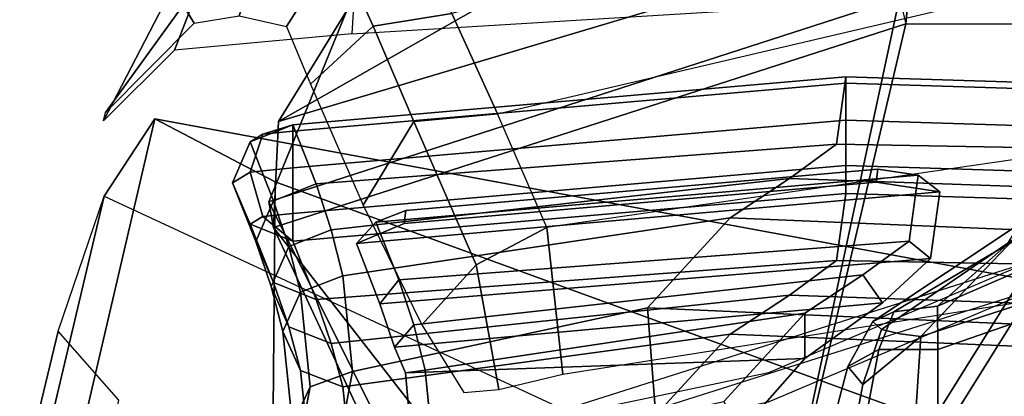
# Model space of a CAD drawing. Units: inches. Extents: x -72 to 72, y -74 to 53.
# Drawn here: x -12 to -10, y 8 to 9 of the extents above; entities that cross this region are included whole.
import ezdxf

# ---------------------------------------------------------------- set-up
doc = ezdxf.new("R2010")
doc.units = ezdxf.units.IN
doc.header["$MEASUREMENT"] = 0
for name, color, linetype in [('SEAT-BACKMAT', 5, 'Continuous'), ('SEAT-BASE', 5, 'Continuous'), ('SEAT-FABRIC', 5, 'Continuous'), ('SEAT-FRAME', 5, 'Continuous')]:
    doc.layers.add(name, color=color, linetype=linetype)

# ---------------------------------------------------------------- blocks, each defined once
blk = doc.blocks.new('1EMBODY_ARMS_0T')
at = {"layer": 'SEAT-BACKMAT'}
for points in [[(-2.6359, -7.6756, 21.8113), (-3.4389, -6.1801, 20.6671), (-4.2882, -7.2797, 18.6711), (-3.057, -8.0488, 20.3619)], [(-4.2275, -7.2797, 18.5491), (-3.3782, -6.1801, 20.5451), (-2.5752, -7.6756, 21.6893), (-2.9963, -8.0488, 20.2399)], [(-3.9409, -8.3747, 18.9351), (-3.057, -8.0488, 20.3619), (-4.2882, -7.2797, 18.6711), (-4.0558, -7.8285, 18.7994)], [(-4.2882, -7.2797, 18.6711), (-4.2275, -7.2797, 18.5491), (-3.8803, -8.3747, 18.8131), (-3.9409, -8.3747, 18.9351)], [(-4.2275, -7.2797, 18.5491), (-2.9963, -8.0488, 20.2399), (-3.8803, -8.3747, 18.8131), (-3.9952, -7.8285, 18.6774)], [(-4.432, -7.4718, 16.3934), (-4.4522, -7.6045, 16.2773), (-4.4792, -7.6006, 16.3273), (-4.4665, -7.5168, 16.4015)], [(-4.432, -7.4718, 16.3934), (-4.4665, -7.5168, 16.4015), (-4.3295, -7.536, 16.9864), (-4.2934, -7.4914, 16.9875)], [(-4.432, -7.4718, 16.3934), (-4.3245, -8.6844, 16.5164), (-4.3663, -8.5856, 16.3979), (-4.4522, -7.6045, 16.2773)], [(-4.432, -7.4718, 16.3934), (-4.2934, -7.4914, 16.9875), (-4.1994, -8.636, 16.9795), (-4.3245, -8.6844, 16.5164)], [(-4.2014, -7.5912, 17.2222), (-4.2934, -7.4914, 16.9875), (-4.3295, -7.536, 16.9864), (-4.2595, -7.632, 17.2202)], [(-4.2014, -7.5912, 17.2222), (-4.1092, -8.6058, 17.2926), (-4.1994, -8.636, 16.9795), (-4.2934, -7.4914, 16.9875)], [(-4.4792, -7.6006, 16.3273), (-4.3928, -8.5818, 16.449), (-4.3691, -8.644, 16.5236), (-4.4665, -7.5168, 16.4015)], [(-4.3691, -8.644, 16.5236), (-4.2487, -8.5965, 16.9884), (-4.3295, -7.536, 16.9864), (-4.4665, -7.5168, 16.4015)], [(-4.1552, -8.5656, 17.3123), (-4.2595, -7.632, 17.2202), (-4.3295, -7.536, 16.9864), (-4.2487, -8.5965, 16.9884)], [(-4.2014, -7.5912, 17.2222), (-4.2595, -7.632, 17.2202), (-4.1797, -7.7528, 17.4391), (-4.0855, -7.7525, 17.4717)], [(-4.2014, -7.5912, 17.2222), (-4.0855, -7.7525, 17.4717), (-4.0557, -8.5828, 17.5251), (-4.1092, -8.6058, 17.2926)], [(-4.3663, -8.5856, 16.3979), (-4.3928, -8.5818, 16.449), (-4.4792, -7.6006, 16.3273), (-4.4522, -7.6045, 16.2773)], [(-4.1552, -8.5656, 17.3123), (-4.0612, -8.5419, 17.5869), (-4.1797, -7.7528, 17.4391), (-4.2595, -7.632, 17.2202)], [(-3.9329, -7.8869, 17.818), (-4.0855, -7.7525, 17.4717), (-4.1797, -7.7528, 17.4391), (-3.9962, -7.9212, 17.8716)], [(-3.8666, -8.5222, 18.0519), (-3.9962, -7.9212, 17.8716), (-4.1797, -7.7528, 17.4391), (-4.0612, -8.5419, 17.5869)], [(-3.9329, -7.8869, 17.818), (-3.8282, -8.5627, 18.0335), (-4.0557, -8.5828, 17.5251), (-4.0855, -7.7525, 17.4717)], [(-4.0557, -8.5828, 17.5251), (-3.8282, -8.5627, 18.0335), (-3.8666, -8.5222, 18.0519), (-4.0612, -8.5419, 17.5869)], [(-4.0557, -8.5828, 17.5251), (-4.0612, -8.5419, 17.5869), (-4.1552, -8.5656, 17.3123), (-4.1092, -8.6058, 17.2926)], [(-4.1994, -8.636, 16.9795), (-4.1092, -8.6058, 17.2926), (-4.1552, -8.5656, 17.3123), (-4.2487, -8.5965, 16.9884)], [(-4.3663, -8.5856, 16.3979), (-4.3245, -8.6844, 16.5164), (-4.3691, -8.644, 16.5236), (-4.3928, -8.5818, 16.449)], [(-4.1994, -8.636, 16.9795), (-4.2487, -8.5965, 16.9884), (-4.3691, -8.644, 16.5236), (-4.3245, -8.6844, 16.5164)]]:
    blk.add_3dface(points, dxfattribs=at)
at = {"layer": 'SEAT-BASE', "invisible_edges": 7}
blk.add_3dface([(-4.148, -4.7213, 12.9212), (-3.5682, -3.982, 12.1309), (-3.3039, -9.2115, 12.7141), (-3.8259, -6.784, 12.9668)], dxfattribs=at)
at = {"layer": 'SEAT-FABRIC', "extrusion": (0.250821, -7.10513e-17, 0.968033)}
blk.add_line((-4.5713, -8.8169, 16.569), (-4.3293, -8.8169, 16.5063), dxfattribs=at)
at = {"layer": 'SEAT-FABRIC'}
for points in [[(-3.8894, -7.7587, 18.644), (-3.8894, -3.5087, 18.644), (-4.8348, -3.556, 17.2049), (-4.8348, -7.556, 17.2049)], [(-3.8396, -7.7645, 18.6082), (-4.7808, -7.543, 17.1847), (-4.7808, -3.543, 17.1847), (-3.8396, -3.5145, 18.6082)], [(-4.5309, -7.6867, 17.041), (-4.5078, -6.4214, 16.7428), (-4.6304, -6.373, 16.2696), (-4.6707, -7.6672, 16.4444)], [(-4.6304, -6.373, 16.2696), (-4.6171, -6.373, 16.1749), (-4.6574, -7.6672, 16.3497), (-4.6707, -7.6672, 16.4444)], [(-4.6171, -6.373, 16.1749), (-4.5407, -6.373, 16.1172), (-4.581, -7.6672, 16.2921), (-4.6574, -7.6672, 16.3497)], [(-4.5407, -6.373, 16.1172), (-4.446, -6.373, 16.1305), (-4.4863, -7.6672, 16.3054), (-4.581, -7.6672, 16.2921)], [(-4.446, -6.373, 16.1305), (-4.3884, -6.373, 16.2069), (-4.4287, -7.6672, 16.3817), (-4.4863, -7.6672, 16.3054)], [(-4.3884, -6.373, 16.2069), (-4.2658, -6.4214, 16.6801), (-4.2889, -7.6867, 16.9783), (-4.4287, -7.6672, 16.3817)], [(-4.4594, -7.7847, 17.2796), (-4.4129, -6.4529, 17.0714), (-4.5078, -6.4214, 16.7428), (-4.5309, -7.6867, 17.041)], [(-4.2658, -6.4214, 16.6801), (-4.1709, -6.4529, 17.0087), (-4.2174, -7.7847, 17.2169), (-4.2889, -7.6867, 16.9783)], [(-3.9284, -8.0595, 18.4665), (-3.8462, -6.4451, 18.3358), (-4.1209, -6.4972, 17.8205), (-4.191, -8.0796, 17.944)], [(-4.3781, -7.9078, 17.5028), (-4.318, -6.4771, 17.3492), (-4.4129, -6.4529, 17.0714), (-4.4594, -7.7847, 17.2796)], [(-4.1709, -6.4529, 17.0087), (-4.076, -6.4771, 17.2865), (-4.1361, -7.9078, 17.4401), (-4.2174, -7.7847, 17.2169)], [(-4.191, -8.0796, 17.944), (-4.1209, -6.4972, 17.8205), (-4.318, -6.4771, 17.3492), (-4.3781, -7.9078, 17.5028)], [(-4.076, -6.4771, 17.2865), (-3.8789, -6.4972, 17.7578), (-3.949, -8.0796, 17.8813), (-4.1361, -7.9078, 17.4401)], [(-4.9729, -7.5249, 16.3725), (-5.0322, -7.5374, 16.3533), (-4.8348, -7.556, 17.2049), (-4.7808, -7.543, 17.1847)], [(-4.8252, -8.4125, 16.3151), (-4.9415, -7.6705, 16.2432), (-4.9729, -7.5249, 16.3725), (-4.578, -8.8465, 16.7063)], [(-4.578, -8.8465, 16.7063), (-4.9729, -7.5249, 16.3725), (-4.7808, -7.543, 17.1847), (-4.3578, -8.857, 17.3434)], [(-4.4111, -8.8669, 17.3615), (-4.8348, -7.556, 17.2049), (-5.0322, -7.5374, 16.3533), (-4.8087, -8.7045, 16.4333)], [(-3.8163, -8.4351, 18.7601), (-4.3578, -8.857, 17.3434), (-4.7808, -7.543, 17.1847), (-3.8396, -7.7645, 18.6082)], [(-3.8784, -8.6013, 18.8169), (-3.8894, -7.7587, 18.644), (-4.8348, -7.556, 17.2049), (-4.4111, -8.8669, 17.3615)], [(-4.5713, -8.8169, 16.569), (-4.4485, -8.7685, 17.0432), (-4.5309, -7.6867, 17.041), (-4.6707, -7.6672, 16.4444)], [(-4.6707, -7.6672, 16.4444), (-4.6574, -7.6672, 16.3497), (-4.5581, -8.8169, 16.4743), (-4.5713, -8.8169, 16.569)], [(-4.6574, -7.6672, 16.3497), (-4.581, -7.6672, 16.2921), (-4.4817, -8.8169, 16.4166), (-4.5581, -8.8169, 16.4743)], [(-4.581, -7.6672, 16.2921), (-4.4863, -7.6672, 16.3054), (-4.3869, -8.8169, 16.4299), (-4.4817, -8.8169, 16.4166)], [(-4.4863, -7.6672, 16.3054), (-4.4287, -7.6672, 16.3817), (-4.3293, -8.8169, 16.5063), (-4.3869, -8.8169, 16.4299)], [(-4.2889, -7.6867, 16.9783), (-4.2083, -8.7685, 16.9738), (-4.3293, -8.8169, 16.5063), (-4.4287, -7.6672, 16.3817)], [(-4.3531, -8.7369, 17.3735), (-4.4594, -7.7847, 17.2796), (-4.5309, -7.6867, 17.041), (-4.4485, -8.7685, 17.0432)], [(-4.2889, -7.6867, 16.9783), (-4.2174, -7.7847, 17.2169), (-4.1165, -8.7369, 17.2925), (-4.2083, -8.7685, 16.9738)], [(-4.3531, -8.7369, 17.3735), (-4.2572, -8.7127, 17.6536), (-4.3781, -7.9078, 17.5028), (-4.4594, -7.7847, 17.2796)], [(-4.1361, -7.9078, 17.4401), (-4.0266, -8.7127, 17.557), (-4.1165, -8.7369, 17.2925), (-4.2174, -7.7847, 17.2169)], [(-4.0587, -8.6926, 18.1279), (-4.191, -8.0796, 17.944), (-4.3781, -7.9078, 17.5028), (-4.2572, -8.7127, 17.6536)], [(-4.1361, -7.9078, 17.4401), (-3.949, -8.0796, 17.8813), (-3.8381, -8.6926, 18.0103), (-4.0266, -8.7127, 17.557)], [(-4.0587, -8.6926, 18.1279), (-3.7823, -8.7447, 18.6462), (-3.9284, -8.0595, 18.4665), (-4.191, -8.0796, 17.944)], [(-4.8087, -8.7045, 16.4333), (-4.8824, -8.4227, 16.3045), (-4.8252, -8.4125, 16.3151), (-4.578, -8.8465, 16.7063)], [(-4.3578, -8.857, 17.3434), (-3.8163, -8.4351, 18.7601), (-3.8227, -8.6085, 18.7987)], [(-3.8784, -8.6013, 18.8169), (-4.4111, -8.8669, 17.3615), (-4.3578, -8.857, 17.3434), (-3.8227, -8.6085, 18.7987)], [(-4.2235, -8.8011, 17.6394), (-4.0264, -8.781, 18.1107), (-4.0587, -8.6926, 18.1279), (-4.2572, -8.7127, 17.6536)], [(-4.0266, -8.7127, 17.557), (-3.8381, -8.6926, 18.0103), (-3.8704, -8.781, 18.0275), (-4.0604, -8.8011, 17.5712)], [(-4.0264, -8.781, 18.1107), (-3.7517, -8.8331, 18.626), (-3.7823, -8.7447, 18.6462), (-4.0587, -8.6926, 18.1279)], [(-4.8087, -8.7045, 16.4333), (-4.578, -8.8465, 16.7063), (-4.3578, -8.857, 17.3434), (-4.4111, -8.8669, 17.3615)], [(-4.3184, -8.8253, 17.3616), (-4.2235, -8.8011, 17.6394), (-4.2572, -8.7127, 17.6536), (-4.3531, -8.7369, 17.3735)], [(-4.1165, -8.7369, 17.2925), (-4.0266, -8.7127, 17.557), (-4.0604, -8.8011, 17.5712), (-4.1512, -8.8253, 17.3044)], [(-4.4133, -8.8569, 17.033), (-4.3184, -8.8253, 17.3616), (-4.3531, -8.7369, 17.3735), (-4.4485, -8.7685, 17.0432)], [(-4.2083, -8.7685, 16.9738), (-4.1165, -8.7369, 17.2925), (-4.1512, -8.8253, 17.3044), (-4.2435, -8.8569, 16.9839)], [(-4.5359, -8.9052, 16.5598), (-4.4133, -8.8569, 17.033), (-4.4485, -8.7685, 17.0432), (-4.5713, -8.8169, 16.569)], [(-4.3293, -8.8169, 16.5063), (-4.2083, -8.7685, 16.9738), (-4.2435, -8.8569, 16.9839), (-4.3648, -8.9052, 16.5155)], [(-4.1419, -8.8377, 17.6053), (-3.9484, -8.8176, 18.0691), (-4.0264, -8.781, 18.1107), (-4.2235, -8.8011, 17.6394)], [(-4.0604, -8.8011, 17.5712), (-3.8704, -8.781, 18.0275), (-3.9484, -8.8176, 18.0691), (-4.1419, -8.8377, 17.6053)], [(-3.9484, -8.8176, 18.0691), (-3.678, -8.8697, 18.5773), (-3.7517, -8.8331, 18.626), (-4.0264, -8.781, 18.1107)], [(-4.5713, -8.8169, 16.569), (-4.5581, -8.8169, 16.4743), (-4.5516, -8.8794, 16.4993), (-4.5713, -8.8169, 16.569)], [(-4.5713, -8.8169, 16.569), (-4.5516, -8.8794, 16.4993), (-4.5359, -8.9052, 16.5598), (-4.5713, -8.8169, 16.569)], [(-4.5581, -8.8169, 16.4743), (-4.4817, -8.8169, 16.4166), (-4.4725, -8.9052, 16.4521), (-4.5516, -8.8794, 16.4993)], [(-4.4817, -8.8169, 16.4166), (-4.3869, -8.8169, 16.4299), (-4.3804, -8.8794, 16.455), (-4.4725, -8.9052, 16.4521)], [(-4.3869, -8.8169, 16.4299), (-4.3293, -8.8169, 16.5063), (-4.3293, -8.8169, 16.5063), (-4.3804, -8.8794, 16.455)], [(-4.3804, -8.8794, 16.455), (-4.3293, -8.8169, 16.5063), (-4.3293, -8.8169, 16.5063), (-4.3648, -8.9052, 16.5155)], [(-4.2348, -8.8619, 17.333), (-4.1419, -8.8377, 17.6053), (-4.2235, -8.8011, 17.6394), (-4.3184, -8.8253, 17.3616)], [(-4.1512, -8.8253, 17.3044), (-4.0604, -8.8011, 17.5712), (-4.1419, -8.8377, 17.6053), (-4.2348, -8.8619, 17.333)], [(-4.3284, -8.8935, 17.0085), (-4.2348, -8.8619, 17.333), (-4.3184, -8.8253, 17.3616), (-4.4133, -8.8569, 17.033)], [(-4.2435, -8.8569, 16.9839), (-4.1512, -8.8253, 17.3044), (-4.2348, -8.8619, 17.333), (-4.3284, -8.8935, 17.0085)], [(-4.4503, -8.9419, 16.5377), (-4.3284, -8.8935, 17.0085), (-4.4133, -8.8569, 17.033), (-4.5359, -8.9052, 16.5598)], [(-4.3648, -8.9052, 16.5155), (-4.2435, -8.8569, 16.9839), (-4.3284, -8.8935, 17.0085), (-4.4503, -8.9419, 16.5377)], [(-4.5516, -8.8794, 16.4993), (-4.4725, -8.9052, 16.4521), (-4.4503, -8.9419, 16.5377), (-4.5359, -8.9052, 16.5598)], [(-4.4725, -8.9052, 16.4521), (-4.3804, -8.8794, 16.455), (-4.3648, -8.9052, 16.5155), (-4.4503, -8.9419, 16.5377)]]:
    blk.add_3dface(points, dxfattribs=at)
at = {"layer": 'SEAT-FRAME'}
for points in [[(-4.1044, -7.4761, 20.4993), (-4.4694, -6.4239, 20.325), (-4.6437, -6.4371, 20.1916), (-4.1941, -7.4769, 20.4353)], [(-4.1044, -7.4761, 20.4993), (-3.9319, -7.4761, 20.5816), (-4.2334, -6.4053, 20.4316), (-4.4694, -6.4239, 20.325)], [(-3.9541, -7.3301, 20.4908), (-3.9137, -7.2654, 20.3399), (-4.2334, -6.4053, 20.4316), (-3.9319, -7.4761, 20.5816)], [(-4.3217, -7.3327, 20.3403), (-4.1941, -7.4769, 20.4353), (-4.6437, -6.4371, 20.1916), (-4.6826, -6.4427, 20.1167)], [(-4.3342, -7.3174, 20.1621), (-4.6672, -6.4454, 20.0404), (-4.4741, -6.4536, 19.9066), (-4.1315, -7.5117, 20.1285)], [(-4.4741, -6.4536, 19.9066), (-4.1465, -6.4364, 19.8982), (-3.9124, -7.5263, 20.1114), (-4.1315, -7.5117, 20.1285)], [(-3.8733, -7.3301, 20.189), (-3.9124, -7.5263, 20.1114), (-4.1465, -6.4364, 19.8982), (-3.9137, -7.2654, 20.3399)], [(-4.6209, -6.476, 18.3794), (-4.3575, -8.2889, 18.5535), (-4.5937, -8.3916, 18.0073), (-5.0277, -6.5427, 17.8684)], [(-4.0533, -8.2553, 18.7835), (-4.3349, -6.4668, 18.5416), (-4.6209, -6.476, 18.3794), (-4.3575, -8.2889, 18.5535)], [(-4.5937, -8.3916, 18.0073), (-5.0277, -6.5427, 17.8684), (-5.3194, -6.6291, 17.2851), (-4.8025, -8.4863, 17.4529)], [(-5.0359, -6.8879, 15.8826), (-4.9771, -8.681, 16.1188), (-4.7604, -8.6941, 16.0803), (-4.87, -6.8979, 15.8935)], [(-4.1818, -6.9267, 16.2786), (-3.8974, -7.3286, 16.1429), (-4.4524, -8.8534, 16.1312), (-4.5835, -9.1039, 16.3704)], [(-4.3217, -7.3327, 20.3403), (-4.3663, -7.3052, 20.2431), (-4.1627, -7.6114, 20.2854), (-4.1823, -7.5679, 20.3869)], [(-4.3342, -7.3174, 20.1621), (-4.1455, -7.5935, 20.2038), (-4.1627, -7.6114, 20.2854), (-4.3663, -7.3052, 20.2431)], [(-4.3342, -7.3174, 20.1621), (-4.1315, -7.5117, 20.1285), (-4.1365, -7.5543, 20.1546), (-4.1455, -7.5935, 20.2038)], [(-2.6653, -7.5449, 16.4915), (-2.5528, -8.8702, 16.5657), (-4.4524, -8.8534, 16.1312), (-3.8974, -7.3286, 16.1429)], [(-4.3217, -7.3327, 20.3403), (-4.1823, -7.5679, 20.3869), (-4.1941, -7.4769, 20.4353), (-4.3217, -7.3327, 20.3403)], [(-4.1044, -7.5985, 20.4371), (-4.1044, -7.4761, 20.4993), (-4.1941, -7.4769, 20.4353), (-4.1823, -7.5679, 20.3869)], [(-4.1044, -7.5985, 20.4371), (-3.8771, -7.6419, 20.5371), (-3.9319, -7.4761, 20.5816), (-4.1044, -7.4761, 20.4993)], [(-4.0317, -7.6321, 20.1936), (-4.1455, -7.5935, 20.2038), (-4.1365, -7.5543, 20.1546), (-4.1315, -7.5117, 20.1285)], [(-4.1315, -7.5117, 20.1285), (-3.9124, -7.5263, 20.1114), (-3.8779, -7.661, 20.1967), (-4.0317, -7.6321, 20.1936)], [(-4.0691, -7.6635, 20.3253), (-4.1044, -7.5985, 20.4371), (-4.1823, -7.5679, 20.3869), (-4.1627, -7.6114, 20.2854)], [(-4.0317, -7.6321, 20.1936), (-4.0691, -7.6635, 20.3253), (-4.1627, -7.6114, 20.2854), (-4.1455, -7.5935, 20.2038)], [(-4.0691, -7.6635, 20.3253), (-3.858, -7.7185, 20.3678), (-3.8771, -7.6419, 20.5371), (-4.1044, -7.5985, 20.4371)], [(-4.0317, -7.6321, 20.1936), (-3.8779, -7.661, 20.1967), (-3.858, -7.7185, 20.3678), (-4.0691, -7.6635, 20.3253)], [(-4.2798, -8.4356, 18.5267), (-4.0208, -8.3884, 18.7694), (-4.0533, -8.2553, 18.7835), (-4.3575, -8.2889, 18.5535)], [(-4.5782, -8.565, 17.8659), (-4.2798, -8.4356, 18.5267), (-4.3575, -8.2889, 18.5535), (-4.5937, -8.3916, 18.0073)], [(-4.015, -8.4612, 18.6777), (-4.0208, -8.3884, 18.7694), (-4.2798, -8.4356, 18.5267), (-4.1558, -8.549, 18.3011)], [(-4.5782, -8.565, 17.8659), (-4.5937, -8.3916, 18.0073), (-4.8025, -8.4863, 17.4529), (-4.7758, -8.6499, 17.4018)], [(-4.4038, -8.6704, 17.8522), (-4.1558, -8.549, 18.3011), (-4.2798, -8.4356, 18.5267), (-4.5782, -8.565, 17.8659)], [(-4.9416, -8.7248, 16.9436), (-4.7758, -8.6499, 17.4018), (-4.8025, -8.4863, 17.4529), (-5.0056, -8.5754, 16.8623)], [(-4.4038, -8.6704, 17.8522), (-4.5782, -8.565, 17.8659), (-4.7758, -8.6499, 17.4018), (-4.6554, -8.7803, 17.4536)], [(-4.7754, -8.8297, 17.2147), (-4.6554, -8.7803, 17.4536), (-4.7758, -8.6499, 17.4018), (-4.9416, -8.7248, 16.9436)], [(-4.9701, -8.9688, 16.2645), (-4.9771, -8.681, 16.1188), (-4.7604, -8.6941, 16.0803), (-4.7262, -9.063, 16.2066)], [(-4.9416, -8.7248, 16.9436), (-4.9057, -8.8932, 16.9046), (-4.7972, -8.9282, 17.0537), (-4.7754, -8.8297, 17.2147)], [(-2.5528, -8.8702, 16.5657), (-2.5916, -9.5682, 16.8398), (-4.5835, -9.1039, 16.3704), (-4.4524, -8.8534, 16.1312)], [(-4.7972, -8.9282, 17.0537), (-4.9057, -8.8932, 16.9046), (-4.8196, -9.0444, 16.8883), (-4.782, -9.0216, 16.9922)], [(-4.9701, -8.9688, 16.2645), (-4.7262, -9.063, 16.2066), (-4.5793, -9.21, 16.7114), (-4.8577, -9.0662, 16.6522)], [(-4.782, -9.0216, 16.9922), (-4.8196, -9.0444, 16.8883), (-4.597, -9.2064, 16.9108)], [(-4.597, -9.2064, 16.9108), (-4.8196, -9.0444, 16.8883), (-4.8577, -9.0662, 16.6522), (-4.5793, -9.21, 16.7114)], [(-2.5916, -9.5682, 16.8398), (-2.8005, -9.5935, 17.2735), (-4.423, -9.2089, 16.9172), (-4.5835, -9.1039, 16.3704)], [(-2.3895, -9.5352, 17.7337), (-3.9988, -9.1782, 17.4171), (-4.1423, -9.3043, 17.1831), (-2.584, -9.6799, 17.509)], [(-2.8005, -9.5935, 17.2735), (-2.584, -9.6799, 17.509), (-4.1423, -9.3043, 17.1831), (-4.423, -9.2089, 16.9172)]]:
    blk.add_3dface(points, dxfattribs=at)
for points, invisible_edges in [([(-4.1818, -6.9267, 16.2786), (-4.5835, -9.1039, 16.3704), (-4.423, -9.2089, 16.9172), (-3.7353, -7.7267, 18.1328)], 8), ([(-4.1818, -6.9267, 16.2786), (-3.7126, -6.9173, 18.4855), (-3.6758, -7.3318, 18.4255), (-3.7353, -7.7267, 18.1328)], 9)]:
    blk.add_3dface(points, dxfattribs=dict(at, invisible_edges=invisible_edges))

msp = doc.modelspace()

# ---------------------------------------------------------------- block references
at = {"rotation": 270}
msp.add_blockref('1EMBODY_ARMS_0T', (-2.2747, 4.1732), dxfattribs=at)

doc.saveas('drawing.dxf')
